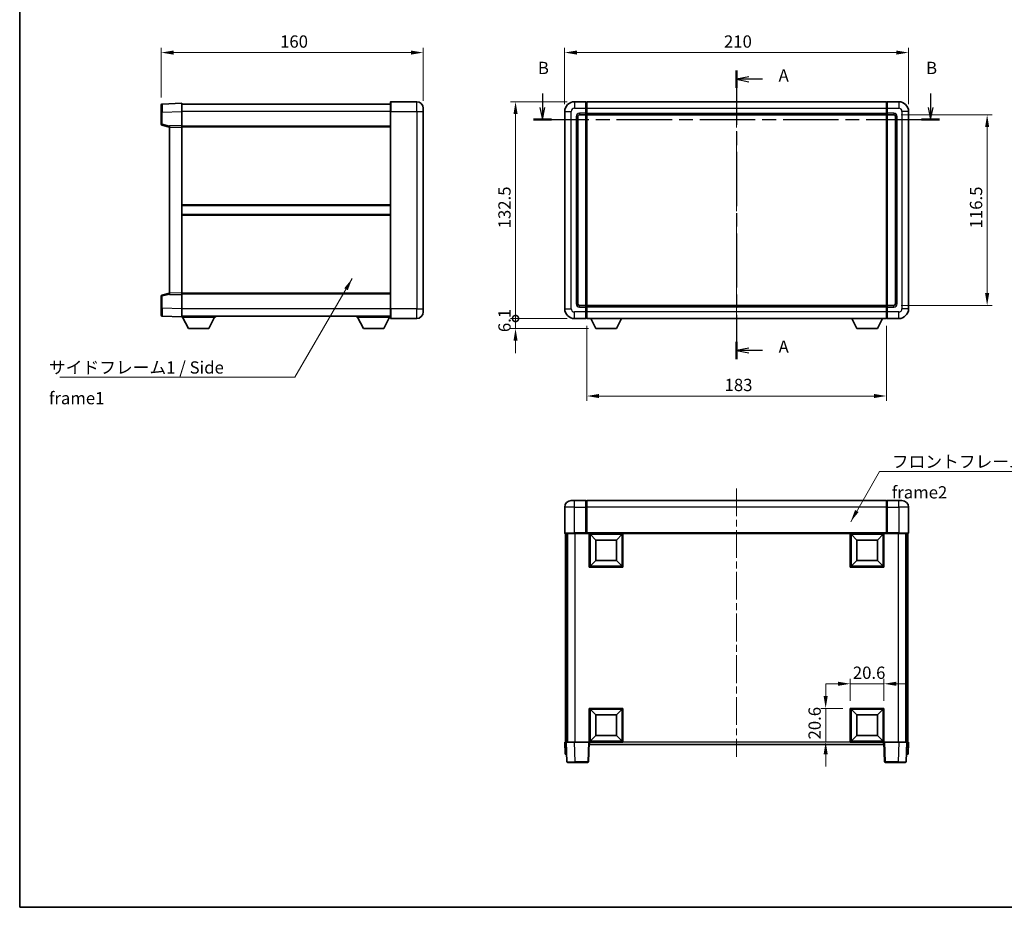
# Model space of a CAD drawing. Units: millimetres. Extents: x 0 to 7108, y 0 to 843.
# Drawn here: x 1183 to 1784, y 0 to 542 of the extents above; entities that cross this region are included whole.
import ezdxf

# ---------------------------------------------------------------- set-up
doc = ezdxf.new("R2010")
doc.units = ezdxf.units.MM
doc.header["$LTSCALE"] = 3
doc.linetypes.add('CHAIN', pattern=[0.3543, 0.2362, -0.0295, 0.0591, -0.0295])
doc.layers.get('Defpoints').update_dxf_attribs({"lineweight": 25})
for name, color, linetype, lineweight in [('Border (ISO)', 7, 'Continuous', 35), ('Centerline (ISO)', 131, 'Continuous', 18), ('Dimension (ISO)', 7, 'Continuous', 18), ('Section Line (ISO)', 7, 'CHAIN', 25), ('Symbol (ISO)', 7, 'Continuous', 18), ('Visible (ISO)', 7, 'Continuous', 35), ('Visible Narrow (ISO)', 7, 'Continuous', 25)]:
    doc.layers.add(name, color=color, linetype=linetype, lineweight=lineweight)
doc.styles.add('Note Text (TK)', font='txt')
doc.dimstyles.new('Default - Method 1b (TK)', dxfattribs={"dimscale": 3, "dimtxt": 2.5, "dimasz": 2.5, "dimexe": 1, "dimexo": 1.5, "dimgap": 1, "dimtad": 1, "dimtoh": 1, "dimrnd": 1e-08, "dimdsep": 46, "dimtxsty": 'Note Text (TK)', "dimcen": 0.09, "dimdle": 5, "dimclrd": 100, "dimclre": 100, "dimclrt": 7, "dimadec": 1, "dimazin": 1, "dimtfac": 1, "dimtmove": 0, "dimatfit": 3, "dimfxl": 1, "dimtolj": 1, "dimlwd": -1, "dimlwe": -1, "dimarcsym": 0})
doc.dimstyles.new('Default - Method 1b (TK)$7', dxfattribs={"dimscale": 3, "dimtxt": 2.5, "dimasz": 2.5, "dimexe": 1, "dimexo": 1.5, "dimgap": 1, "dimtad": 1, "dimtoh": 1, "dimrnd": 1e-08, "dimdsep": 46, "dimtxsty": 'Note Text (TK)', "dimcen": 0.09, "dimdle": 5, "dimclrd": 100, "dimclre": 100, "dimclrt": 7, "dimadec": 1, "dimazin": 1, "dimtfac": 1, "dimtmove": 0, "dimatfit": 3, "dimfxl": 1, "dimtolj": 1, "dimlwd": -1, "dimlwe": -1, "dimarcsym": 0})

# ---------------------------------------------------------------- blocks, each defined once
blk = doc.blocks.new('図面枠 tk図枠')
at = {"layer": 'Border (ISO)'}
for p, q in [((14.5, 289), (14.5, 8)), ((14.5, 8), (405.5, 8))]:
    blk.add_line(p, q, dxfattribs=at)
blk = doc.blocks.new('2dTransSection0')
at = {"layer": 'Section Line (ISO)', "linetype": 'CHAIN', "ltscale": 15.591911}
blk.add_line((160.44, 178.41), (160.44, 119.64), dxfattribs=at)
at = {"layer": 'Section Line (ISO)', "linetype": 'Continuous', "lineweight": 50}
for p, q in [((160.44, 178.41), (160.44, 174.88)), ((160.44, 123.16), (160.44, 119.64))]:
    blk.add_line(p, q, dxfattribs=at)
at = {"layer": 'Section Line (ISO)', "linetype": 'Continuous'}
for p, q in [((162.94, 177.14), (160.44, 176.64)), ((162.94, 176.64), (160.44, 176.64)), ((160.44, 176.64), (162.94, 176.14)), ((165.74, 176.64), (162.94, 176.64)), ((162.94, 121.9), (160.44, 121.4)), ((162.94, 121.4), (160.44, 121.4)), ((160.44, 121.4), (162.94, 120.9)), ((165.74, 121.4), (162.94, 121.4))]:
    blk.add_line(p, q, dxfattribs=at)
at = {"layer": 'Section Line (ISO)', "char_height": 2.5, "attachment_point": 7, "style": 'Note Text (TK)'}
for insert in [(168.99, 175.4), (168.99, 120.16)]:
    blk.add_mtext('A', dxfattribs=dict(at, insert=insert))
blk = doc.blocks.new('2dTransSection1')
at = {"layer": 'Section Line (ISO)', "linetype": 'Continuous'}
for p, q in [((120.91, 173.74), (120.91, 170.92)), ((199.93, 173.74), (199.93, 170.92)), ((120.41, 170.92), (120.91, 168.42)), ((120.91, 170.92), (120.91, 168.42)), ((120.91, 168.42), (121.41, 170.92)), ((199.43, 170.92), (199.93, 168.42)), ((199.93, 170.92), (199.93, 168.42)), ((199.93, 168.42), (200.43, 170.92))]:
    blk.add_line(p, q, dxfattribs=at)
at = {"layer": 'Section Line (ISO)', "linetype": 'CHAIN', "ltscale": 15.930729}
blk.add_line((119.09, 168.42), (201.75, 168.42), dxfattribs=at)
at = {"layer": 'Section Line (ISO)', "linetype": 'Continuous', "lineweight": 50}
for p, q in [((119.09, 168.42), (122.73, 168.42)), ((198.11, 168.42), (201.75, 168.42))]:
    blk.add_line(p, q, dxfattribs=at)
at = {"layer": 'Section Line (ISO)', "char_height": 2.5, "attachment_point": 7, "style": 'Note Text (TK)'}
for insert in [(119.99, 176.92), (199.01, 176.92)]:
    blk.add_mtext('B', dxfattribs=dict(at, insert=insert))
blk = doc.blocks.new('*D55')
at = {"layer": 'Defpoints', "color": 0}
for p in [(1725.82, 522.25), (1515.82, 486.25), (1725.82, 486.25)]:
    blk.add_point(p, dxfattribs=at)
at = {"layer": 'Dimension (ISO)', "color": 100}
for p, q in [((1515.82, 490.75), (1515.82, 525.25)), ((1725.82, 490.75), (1725.82, 525.25)), ((1523.32, 522.25), (1718.32, 522.25))]:
    blk.add_line(p, q, dxfattribs=at)
for points in [[(1523.32, 523.5), (1523.32, 521), (1515.82, 522.25)], [(1718.32, 523.5), (1718.32, 521), (1725.82, 522.25)]]:
    blk.add_solid(points, dxfattribs=at)
at = {"layer": 'Dimension (ISO)', "color": 7, "insert": (1613.11, 529), "char_height": 7.5, "attachment_point": 4, "style": 'Note Text (TK)'}
blk.add_mtext('\\A1;210', dxfattribs=at)
blk = doc.blocks.new('*D56')
at = {"layer": 'Defpoints', "color": 0}
for p in [(1716.82, 484.25), (1716.82, 367.75), (1773.82, 367.75)]:
    blk.add_point(p, dxfattribs=at)
at = {"layer": 'Dimension (ISO)', "color": 100}
for p, q in [((1721.32, 484.25), (1776.82, 484.25)), ((1773.82, 476.75), (1773.82, 375.25)), ((1721.32, 367.75), (1776.82, 367.75))]:
    blk.add_line(p, q, dxfattribs=at)
for points in [[(1772.57, 476.75), (1775.07, 476.75), (1773.82, 484.25)], [(1772.57, 375.25), (1775.07, 375.25), (1773.82, 367.75)]]:
    blk.add_solid(points, dxfattribs=at)
at = {"layer": 'Dimension (ISO)', "color": 7, "insert": (1767.07, 414.83), "char_height": 7.5, "attachment_point": 4, "rotation": 90, "style": 'Note Text (TK)'}
blk.add_mtext('\\A1;116.5', dxfattribs=at)
blk = doc.blocks.new('*D57')
at = {"layer": 'Defpoints', "color": 0}
for p in [(1529.32, 359.75), (1712.32, 359.75), (1529.32, 312.41)]:
    blk.add_point(p, dxfattribs=at)
at = {"layer": 'Dimension (ISO)', "color": 100}
for p, q in [((1529.32, 355.25), (1529.32, 309.41)), ((1712.32, 355.25), (1712.32, 309.41)), ((1704.82, 312.41), (1536.82, 312.41))]:
    blk.add_line(p, q, dxfattribs=at)
for points in [[(1536.82, 313.66), (1536.82, 311.16), (1529.32, 312.41)], [(1704.82, 313.66), (1704.82, 311.16), (1712.32, 312.41)]]:
    blk.add_solid(points, dxfattribs=at)
at = {"layer": 'Dimension (ISO)', "color": 7, "insert": (1613.49, 319.16), "char_height": 7.5, "attachment_point": 4, "style": 'Note Text (TK)'}
blk.add_mtext('\\A1;183', dxfattribs=at)
blk = doc.blocks.new('*D59')
at = {"layer": 'Defpoints', "color": 0}
for p in [(1429.45, 522.25), (1269.45, 490.33), (1429.45, 488.25)]:
    blk.add_point(p, dxfattribs=at)
at = {"layer": 'Dimension (ISO)', "color": 100}
for p, q in [((1269.45, 494.83), (1269.45, 525.25)), ((1429.45, 492.75), (1429.45, 525.25)), ((1276.95, 522.25), (1421.95, 522.25))]:
    blk.add_line(p, q, dxfattribs=at)
for points in [[(1276.95, 523.5), (1276.95, 521), (1269.45, 522.25)], [(1421.95, 523.5), (1421.95, 521), (1429.45, 522.25)]]:
    blk.add_solid(points, dxfattribs=at)
at = {"layer": 'Dimension (ISO)', "color": 7, "insert": (1342.03, 529), "char_height": 7.5, "attachment_point": 4, "style": 'Note Text (TK)'}
blk.add_mtext('\\A1;160', dxfattribs=at)
blk = doc.blocks.new('*D60')
at = {"layer": 'Defpoints', "color": 0}
for p in [(1710.82, 136.58), (1690.22, 121.58), (1710.82, 121.58)]:
    blk.add_point(p, dxfattribs=at)
at = {"layer": 'Dimension (ISO)', "color": 100}
for p, q in [((1690.22, 126.08), (1690.22, 139.58)), ((1710.82, 126.08), (1710.82, 139.58)), ((1682.72, 136.58), (1675.22, 136.58)), ((1690.22, 136.58), (1710.82, 136.58)), ((1718.32, 136.58), (1725.82, 136.58))]:
    blk.add_line(p, q, dxfattribs=at)
for points in [[(1682.72, 137.83), (1682.72, 135.33), (1690.22, 136.58)], [(1718.32, 137.83), (1718.32, 135.33), (1710.82, 136.58)]]:
    blk.add_solid(points, dxfattribs=at)
at = {"layer": 'Dimension (ISO)', "color": 7, "insert": (1691.81, 143.33), "char_height": 7.5, "attachment_point": 4, "style": 'Note Text (TK)'}
blk.add_mtext('\\A1;20.6', dxfattribs=at)
blk = doc.blocks.new('*D61')
at = {"layer": 'Defpoints', "color": 0}
for p in [(1675.22, 121.58), (1690.22, 121.58), (1690.22, 100.98)]:
    blk.add_point(p, dxfattribs=at)
at = {"layer": 'Dimension (ISO)', "color": 100}
for p, q in [((1675.22, 129.08), (1675.22, 136.58)), ((1685.72, 121.58), (1672.22, 121.58)), ((1675.22, 100.98), (1675.22, 121.58)), ((1685.72, 100.98), (1672.22, 100.98)), ((1675.22, 93.48), (1675.22, 85.98))]:
    blk.add_line(p, q, dxfattribs=at)
for points in [[(1673.97, 129.08), (1676.47, 129.08), (1675.22, 121.58)], [(1673.97, 93.48), (1676.47, 93.48), (1675.22, 100.98)]]:
    blk.add_solid(points, dxfattribs=at)
at = {"layer": 'Dimension (ISO)', "color": 7, "insert": (1668.47, 102.56), "char_height": 7.5, "attachment_point": 4, "rotation": 90, "style": 'Note Text (TK)'}
blk.add_mtext('\\A1;20.6', dxfattribs=at)
blk = doc.blocks.new('_DotSmall')
at = {"color": 0, "linetype": 'ByBlock', "const_width": 0.5}
blk.add_lwpolyline([(-0.0625, 0, 1), (0.0625, 0, 1)], format="xyb", close=True, dxfattribs=at)
blk = doc.blocks.new('*D73')
at = {"layer": 'Defpoints', "color": 0}
for p in [(1485.82, 492.25), (1521.82, 492.25), (1521.82, 359.75)]:
    blk.add_point(p, dxfattribs=at)
at = {"layer": 'Dimension (ISO)', "color": 100}
for p, q in [((1517.32, 492.25), (1482.82, 492.25)), ((1485.82, 359.75), (1485.82, 484.75)), ((1517.32, 359.75), (1482.82, 359.75))]:
    blk.add_line(p, q, dxfattribs=at)
blk.add_solid([(1484.57, 484.75), (1487.07, 484.75), (1485.82, 492.25)], dxfattribs=at)
at = {"layer": 'Dimension (ISO)', "color": 100, "xscale": 7.5, "yscale": 7.5, "zscale": 7.5, "rotation": 270}
blk.add_blockref('_DotSmall', (1485.82, 359.75), dxfattribs=at)
at = {"layer": 'Dimension (ISO)', "color": 7, "insert": (1479.07, 414.86), "char_height": 7.5, "attachment_point": 4, "rotation": 90, "style": 'Note Text (TK)'}
blk.add_mtext('\\A1;132.5', dxfattribs=at)
blk = doc.blocks.new('*D74')
at = {"layer": 'Defpoints', "color": 0}
for p in [(1485.82, 359.75), (1521.82, 359.75), (1534.87, 353.65)]:
    blk.add_point(p, dxfattribs=at)
at = {"layer": 'Dimension (ISO)', "color": 100}
for p, q in [((1485.82, 359.75), (1485.82, 367.25)), ((1517.32, 359.75), (1482.82, 359.75)), ((1485.82, 353.65), (1485.82, 359.75)), ((1530.37, 353.65), (1482.82, 353.65)), ((1485.82, 346.15), (1485.82, 338.65))]:
    blk.add_line(p, q, dxfattribs=at)
blk.add_solid([(1484.57, 346.15), (1487.07, 346.15), (1485.82, 353.65)], dxfattribs=at)
at = {"layer": 'Dimension (ISO)', "color": 100, "xscale": 7.5, "yscale": 7.5, "zscale": 7.5, "rotation": 270}
blk.add_blockref('_DotSmall', (1485.82, 359.75), dxfattribs=at)
at = {"layer": 'Dimension (ISO)', "color": 7, "insert": (1479.07, 351.46), "char_height": 7.5, "attachment_point": 4, "rotation": 90, "style": 'Note Text (TK)'}
blk.add_mtext('\\A1;6.1', dxfattribs=at)

msp = doc.modelspace()

# ---------------------------------------------------------------- linework, layer by layer
at = {"layer": 'Centerline (ISO)', "linetype": 'CHAIN', "ltscale": 23.990969}
for p, q in [((1620.8245, 499.748), (1620.8245, 352.248)), ((1620.8245, 255.9773), (1620.8245, 91.9773))]:
    msp.add_line(p, q, dxfattribs=at)
at = {"layer": 'Visible (ISO)'}
for p, q in [((1269.4456, 485.8314), (1269.4456, 490.3286)), ((1281.9456, 491.248), (1269.9281, 490.8283)), ((1281.9456, 491.248), (1281.9456, 486.251)), ((1409.4456, 490.748), (1281.9456, 490.748)), ((1409.4456, 486.248), (1409.4456, 491.998)), ((1425.4456, 492.248), (1409.6956, 492.248)), ((1429.4456, 488.248), (1429.4456, 486.248)), ((1528.8245, 492.248), (1521.8245, 492.248)), ((1528.8245, 492.248), (1528.8245, 488.248)), ((1529.0745, 492.048), (1528.8245, 492.048)), ((1528.8245, 485.248), (1528.8245, 488.248)), ((1529.3245, 492.248), (1712.3245, 492.248)), ((1529.3245, 488.248), (1529.3245, 492.248)), ((1529.3245, 488.248), (1529.3245, 485.248)), ((1712.3245, 492.248), (1712.3245, 488.248)), ((1712.3245, 485.248), (1712.3245, 488.248)), ((1712.5745, 492.048), (1712.8245, 492.048)), ((1719.8245, 492.248), (1712.8245, 492.248)), ((1712.8245, 488.248), (1712.8245, 492.248)), ((1712.8245, 488.248), (1712.8245, 485.248)), ((1269.4456, 485.8314), (1269.4456, 478.417)), ((1281.9456, 486.251), (1281.9456, 477.748)), ((1409.4456, 486.248), (1409.4456, 365.748)), ((1429.4456, 365.748), (1429.4456, 486.248)), ((1515.8245, 486.248), (1515.8245, 365.748)), ((1523.8245, 368.748), (1523.8245, 483.248)), ((1524.8245, 484.248), (1528.8245, 484.248)), ((1528.8245, 485.248), (1528.8245, 484.248)), ((1529.0745, 484.448), (1528.8245, 484.448)), ((1528.8245, 367.748), (1528.8245, 484.248)), ((1529.3245, 484.248), (1529.3245, 485.248)), ((1529.3245, 484.248), (1712.3245, 484.248)), ((1529.3245, 367.748), (1529.3245, 484.248)), ((1712.3245, 485.248), (1712.3245, 484.248)), ((1712.3245, 484.248), (1712.3245, 367.748)), ((1712.5745, 484.448), (1712.8245, 484.448)), ((1712.8245, 484.248), (1712.8245, 485.248)), ((1712.8245, 484.248), (1712.8245, 367.748)), ((1712.8245, 484.248), (1716.8245, 484.248)), ((1717.8245, 483.248), (1717.8245, 368.748)), ((1725.8245, 365.748), (1725.8245, 486.248)), ((1269.8215, 477.9327), (1274.4456, 476.748)), ((1281.9456, 477.748), (1274.4456, 477.4861)), ((1274.4456, 476.4867), (1274.4456, 477.4861)), ((1274.4456, 476.4867), (1274.4456, 375.5093)), ((1281.9456, 477.748), (1281.9456, 476.7486)), ((1409.4456, 477.248), (1281.9456, 477.248)), ((1281.9456, 476.7486), (1281.9456, 375.2474)), ((1409.4456, 428.748), (1281.9456, 428.748)), ((1409.4456, 423.248), (1281.9456, 423.248)), ((1269.4456, 373.5789), (1269.4456, 366.1646)), ((1274.4456, 375.248), (1269.8215, 374.0633)), ((1274.4456, 374.5099), (1274.4456, 375.5093)), ((1274.4456, 374.5099), (1281.9456, 374.248)), ((1281.9456, 375.2474), (1281.9456, 374.248)), ((1409.4456, 374.748), (1281.9456, 374.748)), ((1281.9456, 374.248), (1281.9456, 365.7449)), ((1528.8245, 367.748), (1524.8245, 367.748)), ((1528.8245, 367.748), (1528.8245, 366.748)), ((1529.0745, 367.548), (1528.8245, 367.548)), ((1712.3245, 367.748), (1529.3245, 367.748)), ((1529.3245, 366.748), (1529.3245, 367.748)), ((1712.3245, 367.748), (1712.3245, 366.748)), ((1712.5745, 367.548), (1712.8245, 367.548)), ((1712.8245, 366.748), (1712.8245, 367.748)), ((1716.8245, 367.748), (1712.8245, 367.748)), ((1269.4456, 361.6673), (1269.4456, 366.1646)), ((1269.9281, 361.1676), (1281.9456, 360.748)), ((1281.9456, 365.7449), (1281.9456, 360.748)), ((1409.4456, 361.248), (1281.9456, 361.248)), ((1302.5456, 361.248), (1302.5456, 360.548)), ((1388.8456, 361.248), (1388.8456, 360.548)), ((1409.4456, 359.998), (1409.4456, 365.748)), ((1429.4456, 365.748), (1429.4456, 363.748)), ((1528.8245, 363.748), (1528.8245, 366.748)), ((1528.8245, 363.748), (1528.8245, 359.748)), ((1529.3245, 366.748), (1529.3245, 363.748)), ((1529.3245, 359.748), (1529.3245, 363.748)), ((1712.3245, 363.748), (1712.3245, 366.748)), ((1712.3245, 363.748), (1712.3245, 359.748)), ((1712.8245, 366.748), (1712.8245, 363.748)), ((1712.8245, 359.748), (1712.8245, 363.748)), ((1281.9456, 360.748), (1281.9456, 360.548)), ((1281.9456, 360.548), (1302.5456, 360.548)), ((1285.9956, 353.648), (1282.4456, 360.548)), ((1298.4956, 353.648), (1302.0456, 360.548)), ((1388.8456, 360.548), (1409.4456, 360.548)), ((1392.8956, 353.648), (1389.3456, 360.548)), ((1405.3956, 353.648), (1408.9456, 360.548)), ((1409.6956, 359.748), (1425.4456, 359.748)), ((1521.8245, 359.748), (1528.8245, 359.748)), ((1529.0745, 359.948), (1528.8245, 359.948)), ((1712.3245, 359.748), (1529.3245, 359.748)), ((1534.8745, 353.648), (1531.7361, 359.748)), ((1547.3745, 353.648), (1550.5129, 359.748)), ((1694.2745, 353.648), (1691.1361, 359.748)), ((1706.7745, 353.648), (1709.9129, 359.748)), ((1712.5745, 359.948), (1712.8245, 359.948)), ((1712.8245, 359.748), (1719.8245, 359.748)), ((1285.9956, 353.648), (1298.4956, 353.648)), ((1392.8956, 353.648), (1405.3956, 353.648)), ((1534.8745, 353.648), (1547.3745, 353.648)), ((1694.2745, 353.648), (1706.7745, 353.648)), ((1519.8245, 248.4773), (1521.8245, 248.4773)), ((1528.8245, 248.4773), (1521.8245, 248.4773)), ((1528.8245, 248.4773), (1528.8245, 244.4773)), ((1529.0745, 248.2773), (1528.8245, 248.2773)), ((1712.3245, 248.4773), (1529.3245, 248.4773)), ((1529.3245, 244.4773), (1529.3245, 248.4773)), ((1712.3245, 248.4773), (1712.3245, 244.4773)), ((1712.5745, 248.2773), (1712.8245, 248.2773)), ((1719.8245, 248.4773), (1712.8245, 248.4773)), ((1712.8245, 244.4773), (1712.8245, 248.4773)), ((1719.8245, 248.4773), (1721.8245, 248.4773)), ((1515.8245, 244.4773), (1515.8245, 228.7273)), ((1528.8245, 228.7273), (1528.8245, 244.4773)), ((1529.3245, 244.4773), (1529.3245, 228.7773)), ((1712.3245, 228.7773), (1712.3245, 244.4773)), ((1712.8245, 244.4773), (1712.8245, 228.7273)), ((1725.8245, 228.7273), (1725.8245, 244.4773)), ((1528.8245, 228.7273), (1528.8245, 228.4824)), ((1529.3245, 228.4773), (1529.3245, 228.7773)), ((1712.3245, 228.7773), (1712.3245, 228.4773)), ((1712.8245, 228.4824), (1712.8245, 228.7273)), ((1521.8245, 228.4773), (1516.0745, 228.4773)), ((1516.3245, 228.4773), (1516.3245, 100.9773)), ((1517.3245, 228.4773), (1517.3245, 100.9773)), ((1517.5745, 228.4773), (1517.5745, 100.9773)), ((1521.8245, 228.4773), (1529.2245, 228.4773)), ((1529.0745, 228.4824), (1528.8245, 228.4824)), ((1529.3245, 228.4773), (1529.2245, 228.4773)), ((1712.3245, 228.4773), (1529.3245, 228.4773)), ((1530.8245, 207.8773), (1530.8245, 228.4773)), ((1534.8745, 224.4273), (1531.3245, 227.9773)), ((1531.3245, 208.3773), (1531.3245, 227.9773)), ((1531.3245, 227.9773), (1550.9245, 227.9773)), ((1534.8745, 211.9273), (1534.8745, 224.4273)), ((1534.8745, 224.4273), (1547.3745, 224.4273)), ((1547.3745, 224.4273), (1550.9245, 227.9773)), ((1547.3745, 224.4273), (1547.3745, 211.9273)), ((1550.9245, 227.9773), (1550.9245, 208.3773)), ((1551.4245, 228.4773), (1551.4245, 207.8773)), ((1690.2245, 207.8773), (1690.2245, 228.4773)), ((1694.2745, 224.4273), (1690.7245, 227.9773)), ((1690.7245, 208.3773), (1690.7245, 227.9773)), ((1690.7245, 227.9773), (1710.3245, 227.9773)), ((1694.2745, 211.9273), (1694.2745, 224.4273)), ((1694.2745, 224.4273), (1706.7745, 224.4273)), ((1706.7745, 224.4273), (1710.3245, 227.9773)), ((1706.7745, 224.4273), (1706.7745, 211.9273)), ((1710.3245, 227.9773), (1710.3245, 208.3773)), ((1710.8245, 228.4773), (1710.8245, 207.8773)), ((1712.4245, 228.4773), (1712.3245, 228.4773)), ((1712.4245, 228.4773), (1719.8245, 228.4773)), ((1712.8245, 228.4824), (1712.5745, 228.4824)), ((1725.5745, 228.4773), (1719.8245, 228.4773)), ((1724.0745, 228.4773), (1724.0745, 100.9773)), ((1724.3245, 228.4773), (1724.3245, 100.9773)), ((1725.3245, 228.4773), (1725.3245, 100.9773)), ((1534.8745, 211.9273), (1531.3245, 208.3773)), ((1547.3745, 211.9273), (1534.8745, 211.9273)), ((1547.3745, 211.9273), (1550.9245, 208.3773)), ((1694.2745, 211.9273), (1690.7245, 208.3773)), ((1706.7745, 211.9273), (1694.2745, 211.9273)), ((1706.7745, 211.9273), (1710.3245, 208.3773)), ((1551.4245, 207.8773), (1530.8245, 207.8773)), ((1550.9245, 208.3773), (1531.3245, 208.3773)), ((1710.8245, 207.8773), (1690.2245, 207.8773)), ((1710.3245, 208.3773), (1690.7245, 208.3773)), ((1530.8245, 100.9773), (1530.8245, 121.5773)), ((1530.8245, 121.5773), (1551.4245, 121.5773)), ((1534.8745, 117.5273), (1531.3245, 121.0773)), ((1531.3245, 101.4773), (1531.3245, 121.0773)), ((1531.3245, 121.0773), (1550.9245, 121.0773)), ((1547.3745, 117.5273), (1550.9245, 121.0773)), ((1550.9245, 121.0773), (1550.9245, 101.4773)), ((1551.4245, 121.5773), (1551.4245, 100.9773)), ((1690.2245, 100.9773), (1690.2245, 121.5773)), ((1690.2245, 121.5773), (1710.8245, 121.5773)), ((1694.2745, 117.5273), (1690.7245, 121.0773)), ((1690.7245, 101.4773), (1690.7245, 121.0773)), ((1690.7245, 121.0773), (1710.3245, 121.0773)), ((1706.7745, 117.5273), (1710.3245, 121.0773)), ((1710.3245, 121.0773), (1710.3245, 101.4773)), ((1710.8245, 121.5773), (1710.8245, 100.9773)), ((1534.8745, 105.0273), (1534.8745, 117.5273)), ((1534.8745, 117.5273), (1547.3745, 117.5273)), ((1547.3745, 117.5273), (1547.3745, 105.0273)), ((1694.2745, 105.0273), (1694.2745, 117.5273)), ((1694.2745, 117.5273), (1706.7745, 117.5273)), ((1706.7745, 117.5273), (1706.7745, 105.0273)), ((1534.8745, 105.0273), (1531.3245, 101.4773)), ((1547.3745, 105.0273), (1534.8745, 105.0273)), ((1547.3745, 105.0273), (1550.9245, 101.4773)), ((1694.2745, 105.0273), (1690.7245, 101.4773)), ((1706.7745, 105.0273), (1694.2745, 105.0273)), ((1706.7745, 105.0273), (1710.3245, 101.4773)), ((1515.8245, 100.9773), (1516.8239, 100.9773)), ((1515.8245, 100.9773), (1516.0864, 93.4773)), ((1516.8239, 100.9773), (1516.8245, 100.9773)), ((1516.8245, 100.9773), (1521.8215, 100.9773)), ((1516.8245, 100.9773), (1517.2442, 88.9599)), ((1521.8215, 100.9773), (1530.3248, 100.9773)), ((1530.3248, 100.9773), (1530.8245, 100.9773)), ((1530.4049, 88.9599), (1530.8245, 100.9773)), ((1551.4245, 100.9773), (1530.8245, 100.9773)), ((1531.0745, 99.4773), (1531.0745, 100.9773)), ((1710.5745, 99.4773), (1531.0745, 99.4773)), ((1550.9245, 101.4773), (1531.3245, 101.4773)), ((1710.8245, 100.9773), (1690.2245, 100.9773)), ((1710.3245, 101.4773), (1690.7245, 101.4773)), ((1710.5745, 100.9773), (1710.5745, 99.4773)), ((1710.8245, 100.9773), (1711.3242, 100.9773)), ((1710.8245, 100.9773), (1711.2442, 88.9599)), ((1711.3242, 100.9773), (1719.8276, 100.9773)), ((1719.8276, 100.9773), (1724.8245, 100.9773)), ((1724.4049, 88.9599), (1724.8245, 100.9773)), ((1724.8245, 100.9773), (1724.8251, 100.9773)), ((1724.8251, 100.9773), (1725.8245, 100.9773)), ((1725.5626, 93.4773), (1725.8245, 100.9773)), ((1517.0858, 93.4773), (1516.0864, 93.4773)), ((1517.0858, 93.4773), (1517.0864, 93.4773)), ((1724.5626, 93.4773), (1724.5632, 93.4773)), ((1725.5626, 93.4773), (1724.5632, 93.4773)), ((1522.2412, 88.4773), (1517.7439, 88.4773)), ((1522.2412, 88.4773), (1529.9052, 88.4773)), ((1711.7439, 88.4773), (1719.4079, 88.4773)), ((1723.9052, 88.4773), (1719.4079, 88.4773))]:
    msp.add_line(p, q, dxfattribs=at)
for centre, radius, start, end in [((1269.9456, 490.3286), 0.5, 92, 180), ((1409.6956, 491.998), 0.25, 90, 180), ((1425.4456, 488.248), 4, 0, 90), ((1521.8245, 486.248), 6, 90, 180), ((1529.0745, 491.798), 0.25, 0, 90), ((1712.5745, 491.798), 0.25, 90, 180), ((1719.8245, 486.248), 6, 0, 90), ((1524.8245, 483.248), 1, 90, 180), ((1529.0745, 484.698), 0.25, 270, 0), ((1712.5745, 484.698), 0.25, 180, 270), ((1716.8245, 483.248), 1, 0, 90), ((1269.9456, 478.417), 0.5, 180, 255.63), ((1269.9456, 373.5789), 0.5, 104.37, 180), ((1524.8245, 368.748), 1, 180, 270), ((1529.0745, 367.298), 0.25, 0, 90), ((1712.5745, 367.298), 0.25, 90, 180), ((1716.8245, 368.748), 1, 270, 0), ((1269.9456, 361.6673), 0.5, 180, 268), ((1425.4456, 363.748), 4, 270, 0), ((1521.8245, 365.748), 6, 180, 270), ((1719.8245, 365.748), 6, 270, 0), ((1409.6956, 359.998), 0.25, 180, 270), ((1529.0745, 360.198), 0.25, 270, 0), ((1712.5745, 360.198), 0.25, 180, 270), ((1519.8245, 244.4773), 4, 90, 180), ((1529.0745, 248.0273), 0.25, 0, 90), ((1712.5745, 248.0273), 0.25, 90, 180), ((1721.8245, 244.4773), 4, 0, 90), ((1516.0745, 228.7273), 0.25, 180, 270), ((1725.5745, 228.7273), 0.25, 270, 0), ((1517.7439, 88.9773), 0.5, 182, 270), ((1529.9052, 88.9773), 0.5, 270, 358), ((1711.7439, 88.9773), 0.5, 182, 270), ((1723.9052, 88.9773), 0.5, 270, 358)]:
    msp.add_arc(centre, radius, start, end, dxfattribs=at)
for points, knots in [([(1529.0745, 228.4824), (1529.1104, 228.4824), (1529.1481, 228.4803), (1529.197, 228.4779), (1529.2113, 228.4773), (1529.2245, 228.4773)], [0.1703131202, 0.1703131202, 0.1703131202, 0.1703131202, 0.1810677517, 0.1810677517, 0.1858570013, 0.1858570013, 0.1858570013, 0.1858570013]), ([(1712.4245, 228.4773), (1712.4378, 228.4773), (1712.4521, 228.4779), (1712.501, 228.4803), (1712.5387, 228.4824), (1712.5745, 228.4824)], [0.0412271589, 0.0412271589, 0.0412271589, 0.0412271589, 0.0460164086, 0.0460164086, 0.0567710401, 0.0567710401, 0.0567710401, 0.0567710401])]:
    msp.add_open_spline(points, degree=3, knots=knots, dxfattribs=at)
at = {"layer": 'Visible Narrow (ISO)'}
for p, q in [((1409.6956, 492.248), (1409.6956, 486.248)), ((1425.4456, 486.248), (1425.4456, 492.248)), ((1521.8245, 492.248), (1521.8245, 488.248)), ((1521.8245, 488.248), (1528.8245, 488.248)), ((1529.0745, 488.248), (1528.8245, 488.248)), ((1529.0745, 488.248), (1529.0745, 492.048)), ((1529.3245, 488.248), (1529.0745, 488.248)), ((1529.0745, 488.248), (1529.0745, 485.248)), ((1529.3245, 488.248), (1712.3245, 488.248)), ((1712.3245, 488.248), (1712.5745, 488.248)), ((1712.5745, 492.048), (1712.5745, 488.248)), ((1712.5745, 485.248), (1712.5745, 488.248)), ((1712.5745, 488.248), (1712.8245, 488.248)), ((1712.8245, 488.248), (1719.8245, 488.248)), ((1719.8245, 492.248), (1719.8245, 488.248)), ((1269.9281, 485.8314), (1269.4456, 485.8314)), ((1269.9281, 485.8314), (1281.9456, 486.251)), ((1269.9281, 478.417), (1269.9281, 485.8314)), ((1409.4456, 486.248), (1281.9456, 486.248)), ((1409.6956, 486.248), (1409.4456, 486.248)), ((1409.6956, 365.748), (1409.6956, 486.248)), ((1409.6956, 486.248), (1425.4456, 486.248)), ((1425.4456, 486.248), (1425.4456, 365.748)), ((1425.4456, 486.248), (1429.4456, 486.248)), ((1515.8245, 486.248), (1519.8245, 486.248)), ((1519.8245, 365.748), (1519.8245, 486.248)), ((1522.8245, 483.248), (1522.8245, 368.748)), ((1522.8245, 483.248), (1523.8245, 483.248)), ((1528.8245, 485.248), (1524.8245, 485.248)), ((1524.8245, 485.248), (1524.8245, 484.248)), ((1529.0745, 485.248), (1528.8245, 485.248)), ((1529.3245, 485.248), (1529.0745, 485.248)), ((1529.0745, 484.448), (1529.0745, 485.248)), ((1529.0745, 484.448), (1529.0745, 367.548)), ((1529.3245, 485.248), (1712.3245, 485.248)), ((1712.3245, 485.248), (1712.5745, 485.248)), ((1712.5745, 485.248), (1712.5745, 484.448)), ((1712.5745, 485.248), (1712.8245, 485.248)), ((1712.5745, 367.548), (1712.5745, 484.448)), ((1716.8245, 485.248), (1712.8245, 485.248)), ((1716.8245, 485.248), (1716.8245, 484.248)), ((1718.8245, 483.248), (1717.8245, 483.248)), ((1718.8245, 368.748), (1718.8245, 483.248)), ((1721.8245, 486.248), (1721.8245, 365.748)), ((1725.8245, 486.248), (1721.8245, 486.248)), ((1269.9281, 478.417), (1269.4456, 478.417)), ((1274.4456, 477.2597), (1269.9281, 478.417)), ((1274.4456, 476.4867), (1281.9456, 476.7486)), ((1409.4456, 476.748), (1281.9456, 476.748)), ((1409.4456, 429.248), (1281.9456, 429.248)), ((1409.4456, 422.748), (1281.9456, 422.748)), ((1269.4456, 373.5789), (1269.9281, 373.5789)), ((1269.9281, 373.5789), (1274.4456, 374.7363)), ((1269.9281, 366.1646), (1269.9281, 373.5789)), ((1281.9456, 375.2474), (1274.4456, 375.5093)), ((1409.4456, 375.248), (1281.9456, 375.248)), ((1522.8245, 368.748), (1523.8245, 368.748)), ((1524.8245, 366.748), (1524.8245, 367.748)), ((1529.0745, 366.748), (1529.0745, 367.548)), ((1712.5745, 367.548), (1712.5745, 366.748)), ((1716.8245, 366.748), (1716.8245, 367.748)), ((1718.8245, 368.748), (1717.8245, 368.748)), ((1269.9281, 366.1646), (1269.4456, 366.1646)), ((1281.9456, 365.7449), (1269.9281, 366.1646)), ((1409.4456, 365.748), (1281.9456, 365.748)), ((1409.6956, 365.748), (1409.4456, 365.748)), ((1409.6956, 365.748), (1409.6956, 359.748)), ((1425.4456, 365.748), (1409.6956, 365.748)), ((1425.4456, 359.748), (1425.4456, 365.748)), ((1425.4456, 365.748), (1429.4456, 365.748)), ((1515.8245, 365.748), (1519.8245, 365.748)), ((1528.8245, 363.748), (1521.8245, 363.748)), ((1521.8245, 359.748), (1521.8245, 363.748)), ((1524.8245, 366.748), (1528.8245, 366.748)), ((1529.0745, 366.748), (1528.8245, 366.748)), ((1529.0745, 363.748), (1528.8245, 363.748)), ((1529.3245, 366.748), (1529.0745, 366.748)), ((1529.0745, 366.748), (1529.0745, 363.748)), ((1529.3245, 363.748), (1529.0745, 363.748)), ((1529.0745, 359.948), (1529.0745, 363.748)), ((1712.3245, 366.748), (1529.3245, 366.748)), ((1712.3245, 363.748), (1529.3245, 363.748)), ((1712.3245, 366.748), (1712.5745, 366.748)), ((1712.3245, 363.748), (1712.5745, 363.748)), ((1712.5745, 363.748), (1712.5745, 366.748)), ((1712.5745, 366.748), (1712.8245, 366.748)), ((1712.5745, 363.748), (1712.5745, 359.948)), ((1712.5745, 363.748), (1712.8245, 363.748)), ((1712.8245, 366.748), (1716.8245, 366.748)), ((1719.8245, 363.748), (1712.8245, 363.748)), ((1719.8245, 359.748), (1719.8245, 363.748)), ((1725.8245, 365.748), (1721.8245, 365.748)), ((1521.8245, 244.4773), (1521.8245, 248.4773)), ((1529.0745, 244.4773), (1529.0745, 248.2773)), ((1712.5745, 248.2773), (1712.5745, 244.4773)), ((1719.8245, 244.4773), (1719.8245, 248.4773)), ((1521.8245, 244.4773), (1515.8245, 244.4773)), ((1521.8245, 228.7273), (1521.8245, 244.4773)), ((1521.8245, 244.4773), (1528.8245, 244.4773)), ((1529.0745, 244.4773), (1528.8245, 244.4773)), ((1529.3245, 244.4773), (1529.0745, 244.4773)), ((1529.0745, 244.4773), (1529.0745, 228.4824)), ((1712.3245, 244.4773), (1529.3245, 244.4773)), ((1712.3245, 244.4773), (1712.5745, 244.4773)), ((1712.5745, 228.4824), (1712.5745, 244.4773)), ((1712.5745, 244.4773), (1712.8245, 244.4773)), ((1712.8245, 244.4773), (1719.8245, 244.4773)), ((1719.8245, 244.4773), (1719.8245, 228.7273)), ((1725.8245, 244.4773), (1719.8245, 244.4773)), ((1515.8245, 228.7273), (1521.8245, 228.7273)), ((1528.8245, 228.7273), (1521.8245, 228.7273)), ((1521.8245, 228.7273), (1521.8245, 228.4773)), ((1712.3245, 228.7773), (1529.3245, 228.7773)), ((1719.8245, 228.7273), (1712.8245, 228.7273)), ((1719.8245, 228.7273), (1719.8245, 228.4773)), ((1719.8245, 228.7273), (1725.8245, 228.7273)), ((1522.0745, 228.4773), (1522.0745, 100.9773)), ((1719.5745, 228.4773), (1719.5745, 100.9773)), ((1517.0858, 93.4773), (1516.8239, 100.9773)), ((1522.2412, 88.9599), (1521.8215, 100.9773)), ((1530.3248, 100.9773), (1529.9052, 88.9599)), ((1690.2245, 100.9773), (1551.4245, 100.9773)), ((1711.7439, 88.9599), (1711.3242, 100.9773)), ((1719.8276, 100.9773), (1719.4079, 88.9599)), ((1724.8251, 100.9773), (1724.5632, 93.4773)), ((1522.2412, 88.9599), (1522.2412, 88.4773)), ((1529.9052, 88.9599), (1522.2412, 88.9599)), ((1529.9052, 88.9599), (1529.9052, 88.4773)), ((1711.7439, 88.4773), (1711.7439, 88.9599)), ((1719.4079, 88.9599), (1711.7439, 88.9599)), ((1719.4079, 88.9599), (1719.4079, 88.4773))]:
    msp.add_line(p, q, dxfattribs=at)
for centre, start, end in [((1521.8245, 486.248), 90, 180), ((1719.8245, 486.248), 0, 90), ((1524.8245, 483.248), 90, 180), ((1716.8245, 483.248), 0, 90), ((1524.8245, 368.748), 180, 270), ((1716.8245, 368.748), 270, 0), ((1521.8245, 365.748), 180, 270), ((1719.8245, 365.748), 270, 0)]:
    msp.add_arc(centre, 2, start, end, dxfattribs=at)
for centre, major_axis, ratio, start_param, end_param in [((1269.9456, 485.8259), (-0.0174, 5.0024), 0.00348438, 0.00010951, 1.56968786), ((1269.9456, 478.417), (-0.1241, -0.4844), 0.03380887, 4.72105054, 6.28318531), ((1269.9456, 373.5789), (-0.1241, 0.4844), 0.03380887, 0, 1.56213477), ((1269.9456, 366.1701), (0.0174, 5.0024), 0.00348438, 1.5719048, 3.14148316), ((1522.2466, 88.9773), (-5.0024, -0.0174), 0.00348438, 0.00010951, 1.56968786), ((1529.9052, 88.9773), (0.4997, -0.0174), 0.03487826, 4.71360696, 6.28318531), ((1711.7439, 88.9773), (-0.4997, -0.0174), 0.03487826, 0, 1.56957835), ((1719.4024, 88.9773), (-5.0024, 0.0174), 0.00348438, 1.5719048, 3.14148316)]:
    msp.add_ellipse(centre, major_axis=major_axis, ratio=ratio, start_param=start_param, end_param=end_param, dxfattribs=at)

# ---------------------------------------------------------------- block references
at = {"xscale": 3, "yscale": 3, "zscale": 3}
msp.add_blockref('図面枠 tk図枠', (1139.5, -24), dxfattribs=at)
at = {"layer": 'Section Line (ISO)', "xscale": 3, "yscale": 3, "zscale": 3}
for name in ['2dTransSection1', '2dTransSection0']:
    msp.add_blockref(name, (1139.5, -24), dxfattribs=at)

# ---------------------------------------------------------------- texts
at = {"layer": 'Symbol (ISO)', "color": 7, "char_height": 7.5, "attachment_point": 1, "line_spacing_factor": 1.5, "style": 'Note Text (TK)'}
for s, insert, width in [('{\\fＭＳ Ｐゴシック|b0|i0;サイドフレーム1 / Side frame1}', (1200.8734, 333.594), 142.719297), ('{\\fＭＳ Ｐゴシック|b0|i0;フロントフレーム2 / Front frame2}', (1715.5993, 276.0652), 155.043855)]:
    msp.add_mtext(s, dxfattribs=dict(at, insert=insert, width=width))

# ---------------------------------------------------------------- dimensions: what is measured, and where the dimension line sits
at = {"layer": 'Dimension (ISO)', "color": 100}
for base, p1, p2, angle, override, picture, middle in [((1429.4456, 522.248), (1269.4456, 490.3286), (1429.4456, 488.248), 180, {"dimscale": 0, "dimtxt": 7.5, "dimasz": 7.5, "dimexe": 3, "dimexo": 4.5, "dimgap": 3, "dimtoh": 0, "dimdec": 2, "dimcen": 0.27, "dimtol": 0, "dimlim": 0, "dimtp": 0, "dimtm": 0, "dimtdec": 2, "dimtofl": 0, "dimatfit": 1}, '*D59', (1349.4456, 522.248)), ((1725.8245, 522.248), (1515.8245, 486.248), (1725.8245, 486.248), 180, {"dimscale": 0, "dimtxt": 7.5, "dimasz": 7.5, "dimexe": 3, "dimexo": 4.5, "dimgap": 3, "dimtoh": 0, "dimdec": 2, "dimcen": 0.27, "dimtol": 0, "dimlim": 0, "dimtp": 0, "dimtm": 0, "dimtdec": 2, "dimtofl": 0, "dimatfit": 1}, '*D55', (1620.8245, 522.248)), ((1485.8245, 492.248), (1521.8245, 359.748), (1521.8245, 492.248), 90, {"dimscale": 0, "dimtxt": 7.5, "dimasz": 7.5, "dimexe": 3, "dimexo": 4.5, "dimgap": 3, "dimtoh": 0, "dimdec": 2, "dimblk1": 'DotSmall', "dimsah": 1, "dimcen": 0.27, "dimdle": 0, "dimtol": 0, "dimlim": 0, "dimtp": 0, "dimtm": 0, "dimtdec": 2, "dimtofl": 0, "dimatfit": 1}, '*D73', (1485.8245, 426.028)), ((1773.8245, 367.748), (1716.8245, 484.248), (1716.8245, 367.748), 270, {"dimscale": 0, "dimtxt": 7.5, "dimasz": 7.5, "dimexe": 3, "dimexo": 4.5, "dimgap": 3, "dimtoh": 0, "dimdec": 2, "dimcen": 0.27, "dimtol": 0, "dimlim": 0, "dimtp": 0, "dimtm": 0, "dimtdec": 2, "dimtofl": 0, "dimatfit": 1}, '*D56', (1773.8245, 425.998)), ((1485.8245, 359.748), (1534.8745, 353.648), (1521.8245, 359.748), 90, {"dimscale": 0, "dimtxt": 7.5, "dimasz": 7.5, "dimexe": 3, "dimexo": 4.5, "dimgap": 3, "dimtoh": 0, "dimdec": 2, "dimblk2": 'DotSmall', "dimsah": 1, "dimcen": 0.27, "dimdle": 0, "dimtol": 0, "dimlim": 0, "dimtp": 0, "dimtm": 0, "dimtdec": 2, "dimtofl": 1, "dimatfit": 1}, '*D74', (1485.8245, 356.698)), ((1529.3245, 312.4118), (1712.3245, 359.748), (1529.3245, 359.748), 180, {"dimscale": 0, "dimtxt": 7.5, "dimasz": 7.5, "dimexe": 3, "dimexo": 4.5, "dimgap": 3, "dimtoh": 0, "dimdec": 2, "dimcen": 0.27, "dimtol": 0, "dimlim": 0, "dimtp": 0, "dimtm": 0, "dimtdec": 2, "dimtofl": 0, "dimatfit": 1}, '*D57', (1620.8245, 312.4118)), ((1710.8245, 136.5773), (1690.2245, 121.5773), (1710.8245, 121.5773), 180, {"dimscale": 0, "dimtxt": 7.5, "dimasz": 7.5, "dimexe": 3, "dimexo": 4.5, "dimgap": 3, "dimtoh": 0, "dimdec": 2, "dimcen": 0.27, "dimtol": 0, "dimlim": 0, "dimtp": 0, "dimtm": 0, "dimtdec": 2, "dimtofl": 1, "dimatfit": 1}, '*D60', (1700.5245, 136.5773)), ((1675.2245, 121.5773), (1690.2245, 100.9773), (1690.2245, 121.5773), 90, {"dimscale": 0, "dimtxt": 7.5, "dimasz": 7.5, "dimexe": 3, "dimexo": 4.5, "dimgap": 3, "dimtoh": 0, "dimdec": 2, "dimcen": 0.27, "dimtol": 0, "dimlim": 0, "dimtp": 0, "dimtm": 0, "dimtdec": 2, "dimtofl": 1, "dimatfit": 1}, '*D61', (1675.2245, 111.2773))]:
    dim = msp.add_linear_dim(base=base, p1=p1, p2=p2, angle=angle, dimstyle='Default - Method 1b (TK)', override=override, dxfattribs=at)
    dim.commit()
    dim.dimension.update_dxf_attribs({"geometry": picture, "text_midpoint": middle, "dimtype": 160})

# ---------------------------------------------------------------- leaders
at = {"layer": 'Symbol (ISO)', "color": 100, "annotation_type": 0, "has_hookline": 1}
for points, hookline_direction, text_width in [([(1386.062, 384.1626), (1351.0927, 323.8731), (1343.5927, 323.8731)], 1, 135.9801), ([(1690.5187, 235.6147), (1708.0993, 266.3256), (1715.5993, 266.3256)], 0, 149.5312)]:
    msp.add_leader(points, dimstyle='Default - Method 1b (TK)$7', override={"dimscale": 0, "dimtxt": 7.5, "dimasz": 7.5, "dimgap": 0, "dimtad": 1}, dxfattribs=dict(at, hookline_direction=hookline_direction, text_width=text_width))

doc.saveas('drawing.dxf')
